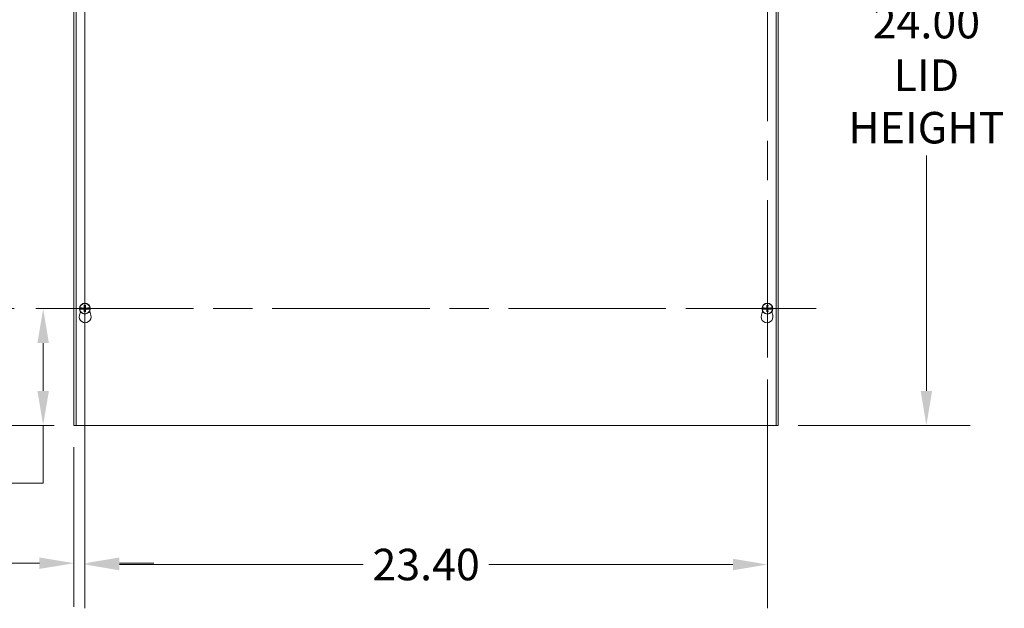
# Model space of a CAD drawing. Units: inches. Extents: x 12 to 194, y 8 to 122.
# Drawn here: x 37 to 70, y 53 to 73 of the extents above; entities that cross this region are included whole.
import ezdxf

# ---------------------------------------------------------------- set-up
doc = ezdxf.new("R2010")
doc.units = ezdxf.units.IN
doc.header["$LTSCALE"] = 12
doc.header["$MEASUREMENT"] = 0
doc.linetypes.add('CHAIN', pattern=[0.7087, 0.4724, -0.0591, 0.1181, -0.0591])
for name, color, linetype, lineweight in [('Center Mark (ANSI)', 7, 'Continuous', 5), ('Centerline (ANSI)', 7, 'Continuous', 5), ('Dimension (ANSI)', 7, 'Continuous', 5), ('Visible (ANSI)', 7, 'Continuous', 5)]:
    doc.layers.add(name, color=color, linetype=linetype, lineweight=lineweight)
doc.styles.add('ROMANS', font='tahoma.ttf')
doc.dimstyles.new('Default (ANSI)', dxfattribs={"dimscale": 12, "dimtxt": 0.09, "dimasz": 0.098425, "dimexe": 0.125, "dimexo": 0.0625, "dimgap": 0.031496, "dimtad": 0, "dimtih": 1, "dimtoh": 1, "dimrnd": 1e-08, "dimzin": 0, "dimdsep": 46, "dimtxsty": 'ROMANS', "dimcen": 0.09, "dimdle": 0.393701, "dimclrd": 256, "dimclre": 256, "dimclrt": 256, "dimadec": 0, "dimazin": 0, "dimtfac": 1.111111, "dimtofl": 0, "dimtmove": 0, "dimatfit": 3, "dimfxl": 1, "dimtolj": 1, "dimtzin": 0, "dimlwd": -1, "dimlwe": -1, "dimarcsym": 0})

# ---------------------------------------------------------------- blocks, each defined once
blk = doc.blocks.new('*D6')
at = {"layer": 'Defpoints', "color": 0, "transparency": 16777216}
for p in [(62.639, 82.877), (62.639, 58.877), (67.79, 58.877)]:
    blk.add_point(p, dxfattribs=at)
at = {"layer": 'Dimension (ANSI)', "transparency": 16777216}
for p, q in [((63.389, 82.877), (69.29, 82.877)), ((67.79, 81.696), (67.79, 73.626)), ((67.79, 60.058), (67.79, 68.127)), ((63.389, 58.877), (69.29, 58.877))]:
    blk.add_line(p, q, dxfattribs=at)
for points in [[(67.593, 81.696), (67.987, 81.696), (67.79, 82.877)], [(67.593, 60.058), (67.987, 60.058), (67.79, 58.877)]]:
    blk.add_solid(points, dxfattribs=at)
at = {"layer": 'Dimension (ANSI)', "transparency": 16777216, "insert": (67.79, 70.877), "char_height": 1.08, "attachment_point": 5, "style": 'ROMANS'}
blk.add_mtext('\\A1;24.00\\PLID\\PHEIGHT', dxfattribs=at)
blk = doc.blocks.new('*D12')
at = {"layer": 'Defpoints', "color": 0, "transparency": 16777216}
for p in [(38.94, 77.19), (38.565, 58.877), (38.94, 54.152)]:
    blk.add_point(p, dxfattribs=at)
at = {"layer": 'Dimension (ANSI)', "transparency": 16777216}
for p, q in [((38.94, 76.44), (38.94, 52.652)), ((38.565, 58.127), (38.565, 52.652)), ((37.384, 54.152), (35.921, 54.152)), ((40.122, 54.152), (41.303, 54.152))]:
    blk.add_line(p, q, dxfattribs=at)
for points in [[(37.384, 54.349), (37.384, 53.956), (38.565, 54.152)], [(40.122, 54.349), (40.122, 53.956), (38.94, 54.152)]]:
    blk.add_solid(points, dxfattribs=at)
at = {"layer": 'Dimension (ANSI)', "transparency": 16777216, "insert": (34.159, 54.152), "char_height": 1.08, "attachment_point": 5, "style": 'ROMANS'}
blk.add_mtext('\\A1;0.38', dxfattribs=at)
blk = doc.blocks.new('*D23')
at = {"layer": 'Defpoints', "color": 0, "transparency": 16777216}
for p in [(38.94, 61.377), (62.338, 61.199), (62.338, 54.107)]:
    blk.add_point(p, dxfattribs=at)
at = {"layer": 'Dimension (ANSI)', "transparency": 16777216}
for p, q in [((38.94, 60.627), (38.94, 52.607)), ((62.338, 60.449), (62.338, 52.607)), ((40.122, 54.107), (48.484, 54.107)), ((61.157, 54.107), (52.794, 54.107))]:
    blk.add_line(p, q, dxfattribs=at)
for points in [[(40.122, 54.304), (40.122, 53.91), (38.94, 54.107)], [(61.157, 54.304), (61.157, 53.91), (62.338, 54.107)]]:
    blk.add_solid(points, dxfattribs=at)
at = {"layer": 'Dimension (ANSI)', "transparency": 16777216, "insert": (50.639, 54.107), "char_height": 1.08, "attachment_point": 5, "style": 'ROMANS'}
blk.add_mtext('\\A1;23.40', dxfattribs=at)
blk = doc.blocks.new('*D24')
at = {"layer": 'Defpoints', "color": 0, "transparency": 16777216}
for p in [(37.263, 62.877), (37.511, 62.877), (38.639, 58.877)]:
    blk.add_point(p, dxfattribs=at)
at = {"layer": 'Dimension (ANSI)', "transparency": 16777216}
for p, q in [((38.013, 62.877), (39.011, 62.877)), ((37.511, 61.696), (37.511, 60.058)), ((37.889, 58.877), (36.011, 58.877)), ((37.511, 58.877), (37.511, 56.899)), ((37.511, 56.899), (36.33, 56.899))]:
    blk.add_line(p, q, dxfattribs=at)
for points in [[(37.314, 61.696), (37.708, 61.696), (37.511, 62.877)], [(37.314, 60.058), (37.708, 60.058), (37.511, 58.877)]]:
    blk.add_solid(points, dxfattribs=at)
at = {"layer": 'Dimension (ANSI)', "transparency": 16777216, "insert": (34.556, 56.899), "char_height": 1.08, "attachment_point": 5, "style": 'ROMANS'}
blk.add_mtext('\\A1;4.00', dxfattribs=at)
blk = doc.blocks.new('*D25')
at = {"layer": 'Defpoints', "color": 0, "transparency": 16777216}
for p in [(34.556, 78.877), (37.254, 78.877), (37.263, 62.877)]:
    blk.add_point(p, dxfattribs=at)
at = {"layer": 'Dimension (ANSI)', "transparency": 16777216}
for p, q in [((36.504, 78.877), (33.056, 78.877)), ((34.556, 77.696), (34.556, 71.817)), ((34.556, 64.058), (34.556, 69.937)), ((36.513, 62.877), (33.056, 62.877))]:
    blk.add_line(p, q, dxfattribs=at)
for points in [[(34.359, 77.696), (34.752, 77.696), (34.556, 78.877)], [(34.359, 64.058), (34.752, 64.058), (34.556, 62.877)]]:
    blk.add_solid(points, dxfattribs=at)
at = {"layer": 'Dimension (ANSI)', "transparency": 16777216, "insert": (34.556, 70.877), "char_height": 1.08, "attachment_point": 5, "style": 'ROMANS'}
blk.add_mtext('\\A1;16.00', dxfattribs=at)

msp = doc.modelspace()

# ---------------------------------------------------------------- linework, layer by layer
at = {"layer": 'Center Mark (ANSI)', "linetype": 'CHAIN', "ltscale": 0.147013}
for p, q in [((38.9404, 64.5546), (38.9404, 61.3768)), ((62.3384, 64.5546), (62.3384, 61.3768))]:
    msp.add_line(p, q, dxfattribs=at)
at = {"layer": 'Center Mark (ANSI)', "linetype": 'CHAIN', "ltscale": 0.138781}
msp.add_line((60.8384, 62.8768), (63.8384, 62.8768), dxfattribs=at)
at = {"layer": 'Centerline (ANSI)', "linetype": 'CHAIN', "ltscale": 0.952448}
for p, q in [((62.3384, 61.199), (62.3384, 80.5546)), ((37.2626, 62.8768), (64.0162, 62.8768))]:
    msp.add_line(p, q, dxfattribs=at)
at = {"layer": 'Visible (ANSI)'}
for p, q in [((38.5654, 58.8768), (38.5654, 82.8768)), ((38.6394, 58.8768), (38.6394, 82.8768)), ((62.6394, 82.8768), (62.6394, 58.8768)), ((62.7134, 82.8768), (62.7134, 58.8768)), ((38.7642, 62.8528), (38.76, 62.8527)), ((38.7602, 62.9018), (38.7643, 62.9017)), ((38.7642, 62.8528), (38.8304, 62.8545)), ((38.8255, 62.8997), (38.7643, 62.9017)), ((38.8322, 62.8985), (38.8255, 62.8997)), ((38.8304, 62.8545), (38.8329, 62.8551)), ((38.8322, 62.8985), (38.8352, 62.898)), ((38.836, 62.8558), (38.8329, 62.8551)), ((39.0448, 62.8978), (39.0479, 62.8985)), ((39.0486, 62.8551), (39.0456, 62.8556)), ((39.0504, 62.899), (39.0479, 62.8985)), ((39.0486, 62.8551), (39.0553, 62.8539)), ((39.1166, 62.9007), (39.0504, 62.899)), ((39.0553, 62.8539), (39.1165, 62.8519)), ((39.1065, 62.792), (39.1469, 62.6521)), ((39.1206, 62.8518), (39.1165, 62.8519)), ((39.1166, 62.9007), (39.1208, 62.9009)), ((62.1319, 62.6521), (62.1723, 62.792)), ((62.1622, 62.8528), (62.158, 62.8527)), ((62.1582, 62.9018), (62.1623, 62.9017)), ((62.1622, 62.8528), (62.2284, 62.8545)), ((62.2235, 62.8997), (62.1623, 62.9017)), ((62.2302, 62.8985), (62.2235, 62.8997)), ((62.2284, 62.8545), (62.2309, 62.8551)), ((62.2302, 62.8985), (62.2332, 62.898)), ((62.234, 62.8558), (62.2309, 62.8551)), ((62.4428, 62.8978), (62.4459, 62.8985)), ((62.4466, 62.8551), (62.4436, 62.8556)), ((62.4484, 62.899), (62.4459, 62.8985)), ((62.4466, 62.8551), (62.4533, 62.8539)), ((62.5146, 62.9007), (62.4484, 62.899)), ((62.4533, 62.8539), (62.5145, 62.8519)), ((62.5186, 62.8518), (62.5145, 62.8519)), ((62.5146, 62.9007), (62.5188, 62.9009)), ((38.7569, 62.6521), (38.7899, 62.7666)), ((62.4889, 62.7666), (62.5219, 62.6521)), ((38.5654, 58.8768), (38.6394, 58.8768)), ((62.6394, 58.8768), (38.6394, 58.8768)), ((62.6394, 58.8768), (62.7134, 58.8768))]:
    msp.add_line(p, q, dxfattribs=at)
for centre in [(38.9404, 62.8768), (62.3384, 62.8768)]:
    msp.add_circle(centre, 0.1865, dxfattribs=at)
for centre, radius, start, end in [((38.9404, 62.8768), 0.182, 172.10369, 187.59768), ((38.9404, 62.8768), 0.1778, 187.74057, 351.96246), ((38.9404, 62.8768), 0.1778, 7.74057, 171.96246), ((38.9404, 62.8768), 0.0756, 168.83629, 191.16371), ((38.9404, 62.8768), 0.0649, 168.96543, 191.03457), ((38.9404, 62.8768), 0.0649, 78.96543, 101.03457), ((38.9404, 62.8768), 0.0649, 258.96543, 281.03457), ((38.9404, 62.8768), 0.0649, 348.96543, 11.03457), ((38.9404, 62.8768), 0.0756, 348.83629, 11.16371), ((38.9404, 62.8768), 0.182, 352.10369, 7.59768), ((62.3384, 62.8768), 0.182, 172.10369, 187.59768), ((62.3384, 62.8768), 0.1778, 187.74057, 351.96246), ((62.3384, 62.8768), 0.1778, 7.74057, 171.96246), ((62.3384, 62.8768), 0.0756, 168.83629, 191.16371), ((62.3384, 62.8768), 0.0649, 168.96543, 191.03457), ((62.3384, 62.8768), 0.0649, 78.96543, 101.03457), ((62.3384, 62.8768), 0.0649, 258.96543, 281.03457), ((62.3384, 62.8768), 0.0649, 348.96543, 11.03457), ((62.3384, 62.8768), 0.0756, 348.83629, 11.16371), ((62.3384, 62.8768), 0.182, 352.10369, 7.59768), ((38.9519, 62.5958), 0.203, 163.88417, 16.11583), ((62.3269, 62.5958), 0.203, 163.88417, 16.11583)]:
    msp.add_arc(centre, radius, start, end, dxfattribs=at)
for centre, major_axis, start_param, end_param in [((38.9397, 62.8539), (-0.4841, 0.0156), 4.7861615, 4.9390494), ((38.9397, 62.8997), (0.4841, 0.0156), 4.4872829, 4.6386164), ((38.9633, 62.8775), (0.0156, -0.4841), 4.4715925, 4.6386164), ((38.9633, 62.8761), (-0.0156, -0.4841), 4.7861615, 4.9531855), ((38.9175, 62.8775), (0.0156, 0.4841), 4.7861615, 4.9531855), ((38.9175, 62.8761), (-0.0156, 0.4841), 4.4715925, 4.6386164), ((38.9411, 62.8539), (-0.4841, -0.0156), 4.4872829, 4.6386164), ((38.9411, 62.8997), (0.4841, -0.0156), 4.7861615, 4.9390494), ((62.3377, 62.8539), (-0.4841, 0.0156), 4.7861615, 4.9390494), ((62.3377, 62.8997), (0.4841, 0.0156), 4.4872829, 4.6386164), ((62.3613, 62.8775), (0.0156, -0.4841), 4.4715925, 4.6386164), ((62.3613, 62.8761), (-0.0156, -0.4841), 4.7861615, 4.9531855), ((62.3155, 62.8775), (0.0156, 0.4841), 4.7861615, 4.9531855), ((62.3155, 62.8761), (-0.0156, 0.4841), 4.4715925, 4.6386164), ((62.3391, 62.8539), (-0.4841, -0.0156), 4.4872829, 4.6386164), ((62.3391, 62.8997), (0.4841, -0.0156), 4.7861615, 4.9390494)]:
    msp.add_ellipse(centre, major_axis=major_axis, ratio=0.0871557, start_param=start_param, end_param=end_param, dxfattribs=at)
for points in [[(38.8352, 62.898), (38.8355, 62.8979), (38.8358, 62.8979), (38.836, 62.8978)], [(38.8352, 62.898), (38.8355, 62.8979), (38.8358, 62.8979), (38.836, 62.8978)], [(39.0456, 62.8556), (39.0453, 62.8557), (39.045, 62.8557), (39.0448, 62.8558)], [(39.0456, 62.8556), (39.0453, 62.8557), (39.045, 62.8557), (39.0448, 62.8558)], [(62.2332, 62.898), (62.2335, 62.8979), (62.2338, 62.8979), (62.234, 62.8978)], [(62.2332, 62.898), (62.2335, 62.8979), (62.2338, 62.8979), (62.234, 62.8978)], [(62.4436, 62.8556), (62.4433, 62.8557), (62.443, 62.8557), (62.4428, 62.8558)], [(62.4436, 62.8556), (62.4433, 62.8557), (62.443, 62.8557), (62.4428, 62.8558)]]:
    msp.add_open_spline(points, degree=3, dxfattribs=at)
for points, weights in [([(38.8662, 62.8914), (38.8537, 62.8941), (38.836, 62.8978)], [1.01421479339, 1.02369049173, 1.00371277209]), ([(38.836, 62.8558), (38.8537, 62.8595), (38.8662, 62.8622)], [1.00371278473, 1.02369057734, 1.01421484672]), ([(38.8767, 62.8892), (38.8719, 62.8902), (38.8662, 62.8914)], [1, 1.01000883459, 1.01421479339]), ([(38.8662, 62.8622), (38.8719, 62.8634), (38.8767, 62.8644)], [1.01421484672, 1.01000887277, 1]), ([(38.905, 62.887), (38.8948, 62.8878), (38.8767, 62.8892)], [1.63997703887, 1.33439118776, 1]), ([(38.8767, 62.8644), (38.8948, 62.8658), (38.905, 62.8666)], [1, 1.33439118776, 1.63997703887]), ([(38.9194, 62.9812), (38.9247, 62.9559), (38.928, 62.9405)], [1.00371277999, 1.03255803597, 1]), ([(38.928, 62.8131), (38.9247, 62.7977), (38.9194, 62.7724)], [1, 1.03255805966, 1.00371278248]), ([(38.928, 62.9405), (38.9294, 62.9224), (38.9302, 62.9122)], [1, 1.33439118776, 1.63997703887]), ([(38.9302, 62.8414), (38.9294, 62.8312), (38.928, 62.8131)], [1.63997703887, 1.33439118776, 1]), ([(38.9506, 62.9122), (38.9514, 62.9224), (38.9528, 62.9405)], [1.63997703887, 1.33439118776, 1]), ([(38.9528, 62.8131), (38.9514, 62.8312), (38.9506, 62.8414)], [1, 1.33439118776, 1.63997703887]), ([(38.9528, 62.9405), (38.9561, 62.9559), (38.9614, 62.9812)], [1, 1.0325580584, 1.00371278235]), ([(38.9614, 62.7724), (38.9561, 62.7977), (38.9528, 62.8131)], [1.00371277999, 1.03255803597, 1]), ([(39.0041, 62.8892), (38.986, 62.8878), (38.9758, 62.887)], [1, 1.33439118776, 1.63997703887]), ([(38.9758, 62.8666), (38.986, 62.8658), (39.0041, 62.8644)], [1.63997703887, 1.33439118776, 1]), ([(39.0146, 62.8914), (39.0089, 62.8902), (39.0041, 62.8892)], [1.01421484672, 1.01000887277, 1]), ([(39.0041, 62.8644), (39.0089, 62.8634), (39.0146, 62.8622)], [1, 1.01000883419, 1.01421479283]), ([(39.0448, 62.8978), (39.0271, 62.8941), (39.0146, 62.8914)], [1.00371278473, 1.02369057734, 1.01421484672]), ([(39.0146, 62.8622), (39.0271, 62.8595), (39.0448, 62.8558)], [1.01421479283, 1.02369049083, 1.00371277196]), ([(62.2642, 62.8914), (62.2517, 62.8941), (62.234, 62.8978)], [1.01421479339, 1.02369049173, 1.00371277209]), ([(62.234, 62.8558), (62.2517, 62.8595), (62.2642, 62.8622)], [1.00371278473, 1.02369057734, 1.01421484672]), ([(62.2747, 62.8892), (62.2699, 62.8902), (62.2642, 62.8914)], [1, 1.01000883459, 1.01421479339]), ([(62.2642, 62.8622), (62.2699, 62.8634), (62.2747, 62.8644)], [1.01421484672, 1.01000887277, 1]), ([(62.303, 62.887), (62.2928, 62.8878), (62.2747, 62.8892)], [1.63997703887, 1.33439118776, 1]), ([(62.2747, 62.8644), (62.2928, 62.8658), (62.303, 62.8666)], [1, 1.33439118776, 1.63997703887]), ([(62.3174, 62.9812), (62.3227, 62.9559), (62.326, 62.9405)], [1.00371277999, 1.03255803597, 1]), ([(62.326, 62.8131), (62.3227, 62.7977), (62.3174, 62.7724)], [1, 1.03255805966, 1.00371278248]), ([(62.326, 62.9405), (62.3274, 62.9224), (62.3282, 62.9122)], [1, 1.33439118776, 1.63997703887]), ([(62.3282, 62.8414), (62.3274, 62.8312), (62.326, 62.8131)], [1.63997703887, 1.33439118776, 1]), ([(62.3486, 62.9122), (62.3494, 62.9224), (62.3508, 62.9405)], [1.63997703887, 1.33439118776, 1]), ([(62.3508, 62.8131), (62.3494, 62.8312), (62.3486, 62.8414)], [1, 1.33439118776, 1.63997703887]), ([(62.3508, 62.9405), (62.3541, 62.9559), (62.3594, 62.9812)], [1, 1.0325580584, 1.00371278235]), ([(62.3594, 62.7724), (62.3541, 62.7977), (62.3508, 62.8131)], [1.00371277999, 1.03255803597, 1]), ([(62.4021, 62.8892), (62.384, 62.8878), (62.3738, 62.887)], [1, 1.33439118776, 1.63997703887]), ([(62.3738, 62.8666), (62.384, 62.8658), (62.4021, 62.8644)], [1.63997703887, 1.33439118776, 1]), ([(62.4126, 62.8914), (62.4069, 62.8902), (62.4021, 62.8892)], [1.01421484672, 1.01000887277, 1]), ([(62.4021, 62.8644), (62.4069, 62.8634), (62.4126, 62.8622)], [1, 1.01000883419, 1.01421479283]), ([(62.4428, 62.8978), (62.4251, 62.8941), (62.4126, 62.8914)], [1.00371278473, 1.02369057734, 1.01421484672]), ([(62.4126, 62.8622), (62.4251, 62.8595), (62.4428, 62.8558)], [1.01421479283, 1.02369049083, 1.00371277196])]:
    msp.add_rational_spline(points, weights, degree=2, dxfattribs=at)
for points, knots in [([(38.9302, 62.9122), (38.9304, 62.9094), (38.9301, 62.9064), (38.9289, 62.9021), (38.9281, 62.9002), (38.9261, 62.8967), (38.9248, 62.8951), (38.9221, 62.8924), (38.9205, 62.8911), (38.917, 62.8891), (38.9151, 62.8883), (38.9108, 62.8871), (38.9078, 62.8868), (38.905, 62.887)], [0.27040112, 0.27040112, 0.27040112, 0.27040112, 0.2929557, 0.2929557, 0.30768788, 0.30768788, 0.32242006, 0.32242006, 0.33715224, 0.33715224, 0.35188443, 0.35188443, 0.37443901, 0.37443901, 0.37443901, 0.37443901]), ([(38.905, 62.8666), (38.9078, 62.8668), (38.9108, 62.8665), (38.9151, 62.8653), (38.917, 62.8645), (38.9205, 62.8625), (38.9221, 62.8612), (38.9248, 62.8585), (38.9261, 62.8569), (38.9281, 62.8534), (38.9289, 62.8515), (38.9301, 62.8472), (38.9304, 62.8442), (38.9302, 62.8414)], [0.27040112, 0.27040112, 0.27040112, 0.27040112, 0.2929557, 0.2929557, 0.30768788, 0.30768788, 0.32242006, 0.32242006, 0.33715224, 0.33715224, 0.35188443, 0.35188443, 0.37443901, 0.37443901, 0.37443901, 0.37443901]), ([(38.9201, 62.9119), (38.9201, 62.9101), (38.9198, 62.9082), (38.9185, 62.9046), (38.9174, 62.903), (38.915, 62.9004), (38.9134, 62.8992), (38.9099, 62.8976), (38.908, 62.8972), (38.906, 62.8971), (38.9056, 62.8971), (38.9053, 62.8971)], [0, 0, 0, 0, 0.013658841, 0.013658841, 0.027317683, 0.027317683, 0.04096854, 0.04096854, 0.054619397, 0.054619397, 0.056932202, 0.056932202, 0.056932202, 0.056932202]), ([(38.9053, 62.8565), (38.9071, 62.8565), (38.909, 62.8562), (38.9126, 62.8549), (38.9142, 62.8538), (38.9168, 62.8514), (38.918, 62.8498), (38.9196, 62.8463), (38.92, 62.8444), (38.9201, 62.8423), (38.9201, 62.842), (38.9201, 62.8417)], [0, 0, 0, 0, 0.013658841, 0.013658841, 0.027317683, 0.027317683, 0.04096854, 0.04096854, 0.054619397, 0.054619397, 0.056932202, 0.056932202, 0.056932202, 0.056932202]), ([(38.9194, 62.9812), (38.9193, 62.9816), (38.9192, 62.9822), (38.919, 62.9837), (38.9189, 62.9848), (38.9188, 62.9869), (38.9187, 62.9883), (38.9186, 62.9901), (38.9186, 62.9909), (38.9186, 62.9917)], [0.079988628, 0.079988628, 0.079988628, 0.079988628, 0.087018496, 0.087018496, 0.095701518, 0.095701518, 0.10448535, 0.10448535, 0.10989641, 0.10989641, 0.10989641, 0.10989641]), ([(38.9758, 62.887), (38.973, 62.8868), (38.97, 62.8871), (38.9657, 62.8883), (38.9638, 62.8891), (38.9603, 62.8911), (38.9587, 62.8924), (38.956, 62.8951), (38.9547, 62.8967), (38.9527, 62.9002), (38.9519, 62.9021), (38.9507, 62.9064), (38.9504, 62.9094), (38.9506, 62.9122)], [0.27040112, 0.27040112, 0.27040112, 0.27040112, 0.2929557, 0.2929557, 0.30768788, 0.30768788, 0.32242006, 0.32242006, 0.33715224, 0.33715224, 0.35188443, 0.35188443, 0.37443901, 0.37443901, 0.37443901, 0.37443901]), ([(38.9506, 62.8414), (38.9504, 62.8442), (38.9507, 62.8472), (38.9519, 62.8515), (38.9527, 62.8534), (38.9547, 62.8569), (38.956, 62.8585), (38.9587, 62.8612), (38.9603, 62.8625), (38.9638, 62.8645), (38.9657, 62.8653), (38.97, 62.8665), (38.973, 62.8668), (38.9758, 62.8666)], [0.27040112, 0.27040112, 0.27040112, 0.27040112, 0.2929557, 0.2929557, 0.30768788, 0.30768788, 0.32242006, 0.32242006, 0.33715224, 0.33715224, 0.35188443, 0.35188443, 0.37443901, 0.37443901, 0.37443901, 0.37443901]), ([(38.9755, 62.8971), (38.9737, 62.8971), (38.9718, 62.8974), (38.9682, 62.8987), (38.9666, 62.8998), (38.964, 62.9022), (38.9628, 62.9038), (38.9612, 62.9073), (38.9608, 62.9092), (38.9607, 62.9112), (38.9607, 62.9116), (38.9607, 62.9119)], [0, 0, 0, 0, 0.013658841, 0.013658841, 0.027317683, 0.027317683, 0.04096854, 0.04096854, 0.054619397, 0.054619397, 0.056932202, 0.056932202, 0.056932202, 0.056932202]), ([(38.9607, 62.8417), (38.9607, 62.8435), (38.961, 62.8454), (38.9623, 62.849), (38.9634, 62.8506), (38.9658, 62.8532), (38.9674, 62.8544), (38.9709, 62.856), (38.9728, 62.8564), (38.9748, 62.8565), (38.9752, 62.8565), (38.9755, 62.8565)], [0, 0, 0, 0, 0.013658841, 0.013658841, 0.027317683, 0.027317683, 0.04096854, 0.04096854, 0.054619397, 0.054619397, 0.056932202, 0.056932202, 0.056932202, 0.056932202]), ([(38.9622, 62.9917), (38.9622, 62.9909), (38.9622, 62.9901), (38.9621, 62.9883), (38.962, 62.9869), (38.9619, 62.9848), (38.9618, 62.9837), (38.9616, 62.9822), (38.9615, 62.9816), (38.9614, 62.9812)], [0.029607596, 0.029607596, 0.029607596, 0.029607596, 0.035018655, 0.035018655, 0.043802488, 0.043802488, 0.052485509, 0.052485509, 0.059515377, 0.059515377, 0.059515377, 0.059515377]), ([(62.3282, 62.9122), (62.3284, 62.9094), (62.3281, 62.9064), (62.3269, 62.9021), (62.3261, 62.9002), (62.3241, 62.8967), (62.3228, 62.8951), (62.3201, 62.8924), (62.3185, 62.8911), (62.315, 62.8891), (62.3131, 62.8883), (62.3088, 62.8871), (62.3058, 62.8868), (62.303, 62.887)], [0.27040112, 0.27040112, 0.27040112, 0.27040112, 0.2929557, 0.2929557, 0.30768788, 0.30768788, 0.32242006, 0.32242006, 0.33715224, 0.33715224, 0.35188443, 0.35188443, 0.37443901, 0.37443901, 0.37443901, 0.37443901]), ([(62.303, 62.8666), (62.3058, 62.8668), (62.3088, 62.8665), (62.3131, 62.8653), (62.315, 62.8645), (62.3185, 62.8625), (62.3201, 62.8612), (62.3228, 62.8585), (62.3241, 62.8569), (62.3261, 62.8534), (62.3269, 62.8515), (62.3281, 62.8472), (62.3284, 62.8442), (62.3282, 62.8414)], [0.27040112, 0.27040112, 0.27040112, 0.27040112, 0.2929557, 0.2929557, 0.30768788, 0.30768788, 0.32242006, 0.32242006, 0.33715224, 0.33715224, 0.35188443, 0.35188443, 0.37443901, 0.37443901, 0.37443901, 0.37443901]), ([(62.3181, 62.9119), (62.3181, 62.9101), (62.3178, 62.9082), (62.3165, 62.9046), (62.3154, 62.903), (62.313, 62.9004), (62.3114, 62.8992), (62.3079, 62.8976), (62.306, 62.8972), (62.304, 62.8971), (62.3036, 62.8971), (62.3033, 62.8971)], [0, 0, 0, 0, 0.013658841, 0.013658841, 0.027317683, 0.027317683, 0.04096854, 0.04096854, 0.054619397, 0.054619397, 0.056932202, 0.056932202, 0.056932202, 0.056932202]), ([(62.3033, 62.8565), (62.3051, 62.8565), (62.307, 62.8562), (62.3106, 62.8549), (62.3122, 62.8538), (62.3148, 62.8514), (62.316, 62.8498), (62.3176, 62.8463), (62.318, 62.8444), (62.3181, 62.8423), (62.3181, 62.842), (62.3181, 62.8417)], [0, 0, 0, 0, 0.013658841, 0.013658841, 0.027317683, 0.027317683, 0.04096854, 0.04096854, 0.054619397, 0.054619397, 0.056932202, 0.056932202, 0.056932202, 0.056932202]), ([(62.3174, 62.9812), (62.3173, 62.9816), (62.3172, 62.9822), (62.317, 62.9837), (62.3169, 62.9848), (62.3168, 62.9869), (62.3167, 62.9883), (62.3166, 62.9901), (62.3166, 62.9909), (62.3166, 62.9917)], [0.079988628, 0.079988628, 0.079988628, 0.079988628, 0.087018496, 0.087018496, 0.095701518, 0.095701518, 0.10448535, 0.10448535, 0.10989641, 0.10989641, 0.10989641, 0.10989641]), ([(62.3738, 62.887), (62.371, 62.8868), (62.368, 62.8871), (62.3637, 62.8883), (62.3618, 62.8891), (62.3583, 62.8911), (62.3567, 62.8924), (62.354, 62.8951), (62.3527, 62.8967), (62.3507, 62.9002), (62.3499, 62.9021), (62.3487, 62.9064), (62.3484, 62.9094), (62.3486, 62.9122)], [0.27040112, 0.27040112, 0.27040112, 0.27040112, 0.2929557, 0.2929557, 0.30768788, 0.30768788, 0.32242006, 0.32242006, 0.33715224, 0.33715224, 0.35188443, 0.35188443, 0.37443901, 0.37443901, 0.37443901, 0.37443901]), ([(62.3486, 62.8414), (62.3484, 62.8442), (62.3487, 62.8472), (62.3499, 62.8515), (62.3507, 62.8534), (62.3527, 62.8569), (62.354, 62.8585), (62.3567, 62.8612), (62.3583, 62.8625), (62.3618, 62.8645), (62.3637, 62.8653), (62.368, 62.8665), (62.371, 62.8668), (62.3738, 62.8666)], [0.27040112, 0.27040112, 0.27040112, 0.27040112, 0.2929557, 0.2929557, 0.30768788, 0.30768788, 0.32242006, 0.32242006, 0.33715224, 0.33715224, 0.35188443, 0.35188443, 0.37443901, 0.37443901, 0.37443901, 0.37443901]), ([(62.3735, 62.8971), (62.3717, 62.8971), (62.3698, 62.8974), (62.3662, 62.8987), (62.3646, 62.8998), (62.362, 62.9022), (62.3608, 62.9038), (62.3592, 62.9073), (62.3588, 62.9092), (62.3587, 62.9112), (62.3587, 62.9116), (62.3587, 62.9119)], [0, 0, 0, 0, 0.013658841, 0.013658841, 0.027317683, 0.027317683, 0.04096854, 0.04096854, 0.054619397, 0.054619397, 0.056932202, 0.056932202, 0.056932202, 0.056932202]), ([(62.3587, 62.8417), (62.3587, 62.8435), (62.359, 62.8454), (62.3603, 62.849), (62.3614, 62.8506), (62.3638, 62.8532), (62.3654, 62.8544), (62.3689, 62.856), (62.3708, 62.8564), (62.3728, 62.8565), (62.3732, 62.8565), (62.3735, 62.8565)], [0, 0, 0, 0, 0.013658841, 0.013658841, 0.027317683, 0.027317683, 0.04096854, 0.04096854, 0.054619397, 0.054619397, 0.056932202, 0.056932202, 0.056932202, 0.056932202]), ([(62.3602, 62.9917), (62.3602, 62.9909), (62.3602, 62.9901), (62.3601, 62.9883), (62.36, 62.9869), (62.3599, 62.9848), (62.3598, 62.9837), (62.3596, 62.9822), (62.3595, 62.9816), (62.3594, 62.9812)], [0.029607596, 0.029607596, 0.029607596, 0.029607596, 0.035018655, 0.035018655, 0.043802488, 0.043802488, 0.052485509, 0.052485509, 0.059515377, 0.059515377, 0.059515377, 0.059515377]), ([(38.9186, 62.7619), (38.9186, 62.7627), (38.9186, 62.7635), (38.9187, 62.7653), (38.9188, 62.7667), (38.9189, 62.7688), (38.919, 62.7699), (38.9192, 62.7714), (38.9193, 62.772), (38.9194, 62.7724)], [0.029607596, 0.029607596, 0.029607596, 0.029607596, 0.035018655, 0.035018655, 0.043802488, 0.043802488, 0.052485509, 0.052485509, 0.059515377, 0.059515377, 0.059515377, 0.059515377]), ([(38.9614, 62.7724), (38.9615, 62.772), (38.9616, 62.7714), (38.9618, 62.7699), (38.9619, 62.7688), (38.962, 62.7667), (38.9621, 62.7653), (38.9622, 62.7635), (38.9622, 62.7627), (38.9622, 62.7619)], [0.079988628, 0.079988628, 0.079988628, 0.079988628, 0.087018496, 0.087018496, 0.095701518, 0.095701518, 0.10448535, 0.10448535, 0.10989641, 0.10989641, 0.10989641, 0.10989641]), ([(62.3166, 62.7619), (62.3166, 62.7627), (62.3166, 62.7635), (62.3167, 62.7653), (62.3168, 62.7667), (62.3169, 62.7688), (62.317, 62.7699), (62.3172, 62.7714), (62.3173, 62.772), (62.3174, 62.7724)], [0.029607596, 0.029607596, 0.029607596, 0.029607596, 0.035018655, 0.035018655, 0.043802488, 0.043802488, 0.052485509, 0.052485509, 0.059515377, 0.059515377, 0.059515377, 0.059515377]), ([(62.3594, 62.7724), (62.3595, 62.772), (62.3596, 62.7714), (62.3598, 62.7699), (62.3599, 62.7688), (62.36, 62.7667), (62.3601, 62.7653), (62.3602, 62.7635), (62.3602, 62.7627), (62.3602, 62.7619)], [0.079988628, 0.079988628, 0.079988628, 0.079988628, 0.087018496, 0.087018496, 0.095701518, 0.095701518, 0.10448535, 0.10448535, 0.10989641, 0.10989641, 0.10989641, 0.10989641])]:
    msp.add_open_spline(points, degree=3, knots=knots, dxfattribs=at)

# ---------------------------------------------------------------- dimensions: what is measured, and where the dimension line sits
at = {"layer": 'Dimension (ANSI)'}
dim = msp.add_linear_dim(base=(67.79, 58.8768), p1=(62.6394, 82.8768), p2=(62.6394, 58.8768), angle=270, text='<>\\PLID\\PHEIGHT', dimstyle='Default (ANSI)', override={"dimdec": 2, "dimtp": 0, "dimtm": 0, "dimtdec": 2, "dimatfit": 1}, dxfattribs=at)
dim.commit()
dim.dimension.update_dxf_attribs({"geometry": '*D6', "text_midpoint": (67.79, 70.8768), "dimtype": 160})
for base, p1, p2, angle, override, picture, middle in [((34.5556, 78.8768), (37.2626, 62.8768), (37.2539, 78.8768), 90, {"dimdec": 2, "dimtp": 0, "dimtm": 0, "dimtdec": 2, "dimatfit": 1}, '*D25', (34.5556, 70.8768)), ((37.5112, 62.8768), (38.6394, 58.8768), (37.2626, 62.8768), 90, {"dimdec": 2, "dimtp": 0, "dimtm": 0, "dimtdec": 2, "dimatfit": 2}, '*D24', (34.5556, 56.8995)), ((62.3384, 54.1072), (38.9404, 61.3768), (62.3384, 61.199), 180, {"dimtih": 0, "dimtoh": 0, "dimdec": 2, "dimtp": 0, "dimtm": 0, "dimtdec": 2, "dimatfit": 1}, '*D23', (50.6394, 54.1072))]:
    dim = msp.add_linear_dim(base=base, p1=p1, p2=p2, angle=angle, dimstyle='Default (ANSI)', override=override, dxfattribs=at)
    dim.commit()
    dim.dimension.update_dxf_attribs({"geometry": picture, "text_midpoint": middle, "dimtype": 160})
dim = msp.add_linear_dim(base=(38.9403999133, 54.1523888314), p1=(38.5653999133, 58.8767982802), p2=(38.9403999133, 77.1902982802), dimstyle='Default (ANSI)', override={"dimtih": 0, "dimtoh": 0, "dimdec": 2, "dimtp": 0, "dimtm": 0, "dimtdec": 2, "dimatfit": 1}, dxfattribs=at)
dim.commit()
dim.dimension.update_dxf_attribs({"geometry": '*D12', "text_midpoint": (34.1585047378, 54.1523888314), "dimtype": 160})

doc.saveas('drawing.dxf')
